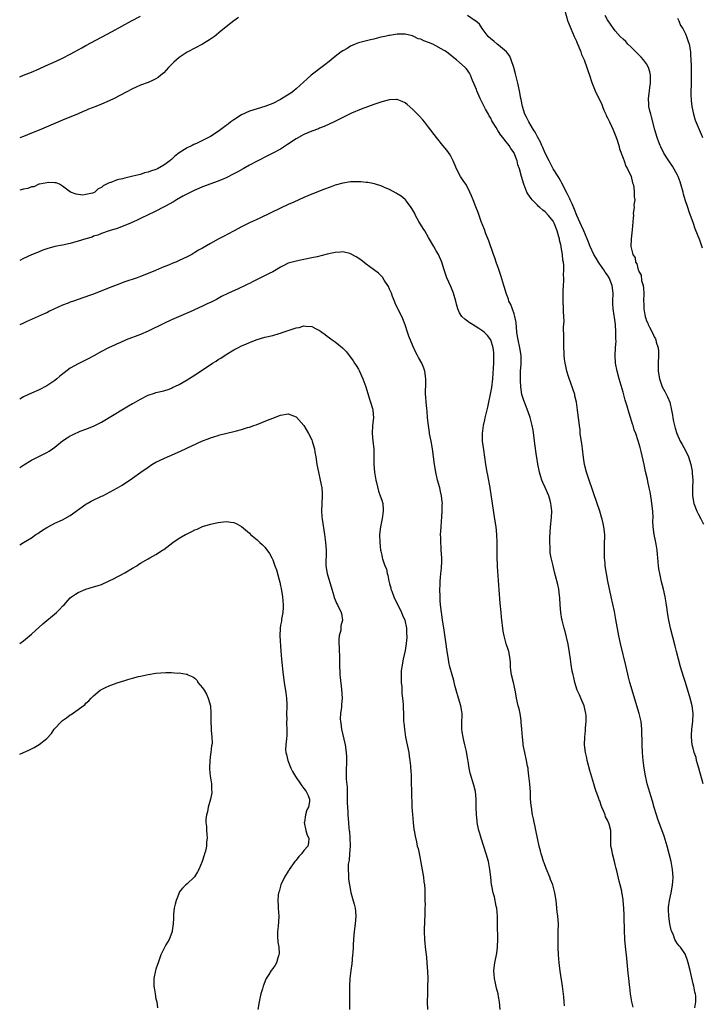
# Model space of a CAD drawing. Units: inches. Extents: x 2643000 to 2646000, y 1515000 to 1518000.
# Drawn here: x 2643000 to 2643175, y 1515272 to 1515525 of the extents above; entities that cross this region are included whole.
import ezdxf

# ---------------------------------------------------------------- set-up
doc = ezdxf.new("R2010")
doc.units = ezdxf.units.IN
doc.header["$MEASUREMENT"] = 0
doc.layers.add('LD26431515_10ft', color=133, linetype='Continuous')

msp = doc.modelspace()

# ---------------------------------------------------------------- linework, layer by layer
at = {"layer": 'LD26431515_10ft'}
for points, elevation in [([(2643139.92, 1515527.92), (2643140.84, 1515524.84), (2643141, 1515524.45), (2643141.55, 1515523), (2643142.46, 1515521), (2643142.61, 1515520.61), (2643143, 1515519.76), (2643143.21, 1515519.21), (2643143.54, 1515518.46), (2643144.1, 1515517), (2643144.34, 1515516.34), (2643145, 1515514.95), (2643145.72, 1515513), (2643146.01, 1515512.01), (2643146.39, 1515511), (2643147, 1515509.15), (2643147.85, 1515507), (2643149.52, 1515503.52), (2643149.7, 1515503), (2643150.07, 1515502.07), (2643150.56, 1515501), (2643150.67, 1515500.67), (2643151, 1515500.1), (2643151.35, 1515499.35), (2643151.54, 1515499), (2643152.06, 1515497.94), (2643152.48, 1515497), (2643152.6, 1515496.6), (2643153, 1515495.73), (2643153.41, 1515494.59), (2643153.88, 1515493), (2643154.07, 1515492.07), (2643155, 1515489.69), (2643155.24, 1515489), (2643155.66, 1515487.66), (2643156.1, 1515487), (2643157.05, 1515485), (2643157.39, 1515483.39), (2643157.58, 1515483), (2643157.78, 1515482.22), (2643157.87, 1515481), (2643157.81, 1515479.81), (2643157.97, 1515479), (2643157.76, 1515477.76), (2643157.85, 1515477), (2643157.6, 1515475.6), (2643157.63, 1515475), (2643157.62, 1515474.38), (2643157.33, 1515471.33), (2643157.03, 1515469), (2643157, 1515467), (2643157.47, 1515465), (2643158.1, 1515464.1), (2643158.22, 1515463), (2643158.56, 1515462.56), (2643158.87, 1515461), (2643158.92, 1515460.92), (2643159, 1515460.59), (2643159.61, 1515459.61), (2643159.76, 1515458.24), (2643160.16, 1515457), (2643160.26, 1515456.25), (2643160.29, 1515455), (2643160.26, 1515453), (2643160.3, 1515452.3), (2643160.32, 1515451), (2643160.57, 1515449.43), (2643160.67, 1515449), (2643160.76, 1515448.76), (2643161, 1515447.94), (2643161.32, 1515447.32), (2643161.4, 1515447), (2643161.75, 1515446.25), (2643162.63, 1515444.63), (2643163, 1515443.79), (2643163.3, 1515443.3), (2643163.4, 1515443), (2643163.53, 1515442.47), (2643163.99, 1515441), (2643164.07, 1515440.07), (2643164.11, 1515439), (2643163.98, 1515437), (2643163.97, 1515435), (2643164.32, 1515433), (2643164.49, 1515432.49), (2643165.03, 1515431), (2643165.73, 1515429.73), (2643166.39, 1515428.39), (2643166.97, 1515427), (2643167.46, 1515425), (2643167.7, 1515423.69), (2643167.78, 1515423), (2643167.96, 1515422.04), (2643168.18, 1515421), (2643168.38, 1515420.38), (2643168.76, 1515419), (2643169.65, 1515417), (2643170.17, 1515416.17), (2643171, 1515414.59), (2643171.76, 1515413), (2643172.4, 1515411), (2643172.73, 1515409.27), (2643172.76, 1515409), (2643172.76, 1515408.76), (2643172.87, 1515407), (2643172.85, 1515404.85), (2643172.86, 1515403), (2643173.19, 1515401), (2643173.97, 1515399), (2643174.3, 1515398.3), (2643175, 1515397.06), (2643175.68, 1515395.68)], 8750), ([(2643000, 1515510.6), (2643001.01, 1515511), (2643003, 1515511.83), (2643005, 1515512.68), (2643006.61, 1515513.39), (2643009.35, 1515514.65), (2643011, 1515515.43), (2643013, 1515516.44), (2643014.06, 1515517), (2643015, 1515517.52), (2643015.97, 1515518.03), (2643017, 1515518.62), (2643021, 1515520.76), (2643023.73, 1515522.27), (2643028.73, 1515525), (2643031, 1515526.19)], 8750), ([(2643056.17, 1515525.83), (2643055, 1515524.98), (2643053, 1515523.41), (2643051.68, 1515522.32), (2643050.02, 1515521), (2643049, 1515520.28), (2643047, 1515519), (2643045, 1515517.99), (2643043, 1515516.95), (2643041, 1515515.6), (2643040.27, 1515515), (2643039.63, 1515514.37), (2643038.26, 1515513), (2643037, 1515511.6), (2643036.28, 1515511), (2643035.56, 1515510.44), (2643035, 1515510.08), (2643034.28, 1515509.72), (2643033, 1515509.16), (2643031, 1515508.43), (2643029.92, 1515507.92), (2643029, 1515507.52), (2643027.34, 1515506.66), (2643024.24, 1515505), (2643023, 1515504.44), (2643021, 1515503.59), (2643019.55, 1515503), (2643017.7, 1515502.3), (2643017, 1515501.96), (2643016.3, 1515501.7), (2643015, 1515501.12), (2643011, 1515499.5), (2643005, 1515496.94), (2643003, 1515496.11), (2643001, 1515495.31), (2643000, 1515494.95)], 8760), ([(2643175.59, 1515329), (2643174.43, 1515333), (2643174.15, 1515334.15), (2643173.87, 1515335), (2643173.73, 1515335.73), (2643173.28, 1515337), (2643173, 1515338.17), (2643172.77, 1515339), (2643172.57, 1515341), (2643172.6, 1515341.4), (2643172.67, 1515343), (2643172.9, 1515345), (2643173.01, 1515347), (2643172.77, 1515349), (2643172.25, 1515351), (2643171.02, 1515354.98), (2643170.52, 1515356.52), (2643169.76, 1515359), (2643169.19, 1515361), (2643168.69, 1515363), (2643168.37, 1515364.37), (2643167.16, 1515369), (2643166.73, 1515371), (2643166.49, 1515372.49), (2643166.16, 1515375), (2643165.82, 1515377), (2643165.36, 1515379), (2643164.89, 1515380.89), (2643164.43, 1515383), (2643164.21, 1515384.21), (2643164.1, 1515385), (2643164.02, 1515385.98), (2643163.92, 1515387), (2643163.86, 1515387.86), (2643163.76, 1515389), (2643163.47, 1515390.53), (2643163.42, 1515391), (2643163.36, 1515391.36), (2643162.95, 1515393), (2643162.7, 1515395), (2643162.66, 1515396.66), (2643162.68, 1515397.32), (2643162.63, 1515399), (2643162.42, 1515401), (2643162.28, 1515401.72), (2643161.95, 1515403.95), (2643161.69, 1515405), (2643161.32, 1515406.68), (2643161.23, 1515407.23), (2643160.79, 1515409.21), (2643160.41, 1515411), (2643159.67, 1515414.33), (2643159.49, 1515415), (2643159.35, 1515415.35), (2643158.9, 1515417.1), (2643158.23, 1515419), (2643157.88, 1515419.88), (2643157.56, 1515421), (2643157.41, 1515421.41), (2643157, 1515422.79), (2643156.46, 1515424.46), (2643156.04, 1515425.96), (2643155.56, 1515427.56), (2643155, 1515429.62), (2643154.02, 1515433), (2643153.48, 1515435), (2643153.08, 1515437), (2643152.96, 1515439), (2643153.07, 1515441), (2643153.19, 1515442.81), (2643153.16, 1515443.16), (2643153.17, 1515445), (2643153.04, 1515446.96), (2643152.75, 1515448.75), (2643152.73, 1515449.27), (2643152.47, 1515451), (2643152.4, 1515452.4), (2643152.4, 1515453), (2643152.46, 1515455), (2643152.22, 1515457), (2643151.39, 1515459), (2643151, 1515459.61), (2643150.43, 1515460.43), (2643150.08, 1515461), (2643149.63, 1515461.63), (2643148.7, 1515463), (2643148.04, 1515464.04), (2643147.48, 1515465), (2643146.54, 1515467), (2643146.13, 1515468.13), (2643145.78, 1515469), (2643144.92, 1515471), (2643144.29, 1515472.29), (2643143.09, 1515475), (2643142.51, 1515476.51), (2643141.94, 1515477.94), (2643141.42, 1515479), (2643141.3, 1515479.3), (2643140.61, 1515480.61), (2643139.3, 1515483.3), (2643139, 1515483.78), (2643138.54, 1515484.54), (2643138.29, 1515485), (2643137.06, 1515487), (2643136.35, 1515488.35), (2643135.99, 1515489), (2643135.02, 1515490.98), (2643134.41, 1515492.41), (2643134.09, 1515493), (2643133.78, 1515493.78), (2643133, 1515495.17), (2643132.39, 1515496.39), (2643131.96, 1515497), (2643130.74, 1515499), (2643130.21, 1515500.21), (2643129.79, 1515501), (2643129.14, 1515503), (2643128.78, 1515504.78), (2643128.73, 1515505), (2643128.37, 1515507), (2643127.97, 1515509), (2643127.38, 1515511.38), (2643126.93, 1515513), (2643126.26, 1515515), (2643125.87, 1515515.87), (2643125.02, 1515517.02), (2643123, 1515518.72), (2643122.62, 1515519), (2643121.79, 1515519.79), (2643121, 1515520.38), (2643120.37, 1515521), (2643118.81, 1515523), (2643118.11, 1515524.11), (2643117.05, 1515525), (2643117.03, 1515525.03), (2643115, 1515526.35)], 8760), ([(2643175.42, 1515466.58), (2643174.68, 1515468.68), (2643173.55, 1515471.55), (2643173, 1515473.14), (2643172.32, 1515475), (2643171.93, 1515475.93), (2643171.6, 1515477), (2643170.95, 1515479), (2643170.5, 1515480.5), (2643170.39, 1515481), (2643169.83, 1515483), (2643169.64, 1515483.64), (2643169.13, 1515485), (2643169, 1515485.3), (2643167.67, 1515487.67), (2643166.77, 1515489), (2643165.5, 1515491), (2643164.65, 1515492.65), (2643164.49, 1515493), (2643164.2, 1515493.79), (2643163.74, 1515495), (2643163.17, 1515497), (2643162.29, 1515500.29), (2643162.08, 1515501), (2643161.79, 1515502.21), (2643161.63, 1515503), (2643161.59, 1515503.59), (2643161.53, 1515505), (2643161.72, 1515506.28), (2643161.76, 1515507), (2643161.84, 1515507.83), (2643162.01, 1515509), (2643162.03, 1515511), (2643161.88, 1515511.88), (2643161.55, 1515513), (2643161, 1515513.91), (2643160.22, 1515515), (2643159.65, 1515515.65), (2643158.29, 1515517), (2643157.66, 1515517.66), (2643157, 1515518.32), (2643156.25, 1515519), (2643155.66, 1515519.66), (2643155, 1515520.32), (2643154.27, 1515521), (2643153, 1515522.44), (2643152.56, 1515523), (2643151.91, 1515523.91), (2643151, 1515525.25), (2643150.4, 1515526.4)], 8740), ([(2643169, 1515525.7), (2643169.31, 1515525), (2643169.77, 1515523.77), (2643170.34, 1515523), (2643171, 1515521.69), (2643171.31, 1515521), (2643171.67, 1515519.67), (2643171.93, 1515519), (2643172.28, 1515517), (2643172.35, 1515516.35), (2643172.43, 1515515), (2643172.45, 1515513.54), (2643172.51, 1515512.51), (2643172.5, 1515511), (2643172.45, 1515509.55), (2643172.47, 1515508.47), (2643172.42, 1515507), (2643172.42, 1515505.58), (2643172.44, 1515505), (2643172.48, 1515504.48), (2643172.63, 1515503), (2643173.05, 1515501.05), (2643173.51, 1515499.51), (2643174.32, 1515497.68), (2643175.3, 1515495.3), (2643175.43, 1515495)], 8730), ([(2643173.45, 1515271.45), (2643173.65, 1515273), (2643173.69, 1515274.31), (2643173.56, 1515275), (2643173.43, 1515275.43), (2643173.17, 1515277), (2643173, 1515277.63), (2643172.23, 1515281), (2643171.75, 1515283), (2643171.58, 1515283.58), (2643171.06, 1515285), (2643171, 1515285.1), (2643169.74, 1515287), (2643169.39, 1515287.39), (2643169, 1515287.89), (2643168.53, 1515288.53), (2643168.31, 1515289), (2643167.91, 1515290.09), (2643167.49, 1515291), (2643167.37, 1515291.37), (2643167.02, 1515293), (2643166.74, 1515295), (2643166.68, 1515296.68), (2643166.66, 1515297), (2643166.67, 1515297.33), (2643166.88, 1515299), (2643167.32, 1515301), (2643167.58, 1515302.42), (2643167.71, 1515303), (2643167.77, 1515303.77), (2643167.83, 1515305), (2643167.66, 1515307), (2643167.31, 1515309), (2643166.87, 1515311), (2643166.32, 1515313), (2643165.52, 1515315.52), (2643163.9, 1515319.9), (2643163.55, 1515321), (2643163, 1515322.87), (2643162.56, 1515324.56), (2643162.13, 1515325.87), (2643161.64, 1515327.64), (2643161.22, 1515329), (2643161, 1515329.86), (2643160.74, 1515331), (2643160.42, 1515333), (2643160.19, 1515335), (2643159.99, 1515337), (2643159.88, 1515339), (2643159.89, 1515339.89), (2643159.84, 1515342.16), (2643159.85, 1515343), (2643159.61, 1515345), (2643159.14, 1515347), (2643158.55, 1515349), (2643157.33, 1515353), (2643156.76, 1515355), (2643156.39, 1515356.39), (2643155.76, 1515359), (2643154.35, 1515365), (2643153.93, 1515367), (2643153.17, 1515371.17), (2643152.76, 1515373.24), (2643151.97, 1515377), (2643151.11, 1515381), (2643150.73, 1515383), (2643150.43, 1515385), (2643150.36, 1515385.64), (2643150.25, 1515387), (2643150.25, 1515388.25), (2643150.2, 1515389), (2643150.26, 1515390.26), (2643150.25, 1515391), (2643150.29, 1515392.29), (2643150.28, 1515393), (2643150.09, 1515395), (2643149.86, 1515395.86), (2643149.62, 1515397), (2643149.45, 1515397.45), (2643148.98, 1515399), (2643148.32, 1515401), (2643147.96, 1515402.04), (2643147.65, 1515403), (2643147.5, 1515403.5), (2643145.98, 1515407.98), (2643145.6, 1515409), (2643145.05, 1515411.05), (2643144.81, 1515412.81), (2643144.55, 1515415), (2643144.37, 1515416.37), (2643144.14, 1515417.86), (2643144.01, 1515419), (2643143.93, 1515419.92), (2643143.77, 1515421), (2643143.54, 1515423), (2643143.29, 1515425), (2643142.99, 1515427), (2643142.63, 1515428.63), (2643142.56, 1515429), (2643142.18, 1515430.18), (2643141.95, 1515431), (2643141.68, 1515431.68), (2643141, 1515433.62), (2643140.58, 1515435), (2643140.3, 1515436.3), (2643140.13, 1515437), (2643139.96, 1515438.04), (2643139.86, 1515439), (2643139.84, 1515439.84), (2643139.76, 1515441), (2643139.74, 1515442.26), (2643139.78, 1515443.78), (2643139.73, 1515446.27), (2643139.85, 1515447.85), (2643139.79, 1515449), (2643139.7, 1515450.3), (2643139.71, 1515451), (2643139.6, 1515453), (2643139.63, 1515454.37), (2643139.56, 1515455.56), (2643139.66, 1515457), (2643139.77, 1515458.23), (2643139.74, 1515459), (2643139.68, 1515459.68), (2643139.76, 1515461), (2643139.77, 1515462.23), (2643139.66, 1515463), (2643139.53, 1515463.53), (2643139.43, 1515465), (2643139.13, 1515466.87), (2643139.07, 1515467.07), (2643139, 1515467.43), (2643138.66, 1515468.66), (2643138.63, 1515469), (2643138.52, 1515469.48), (2643138.08, 1515471), (2643137.31, 1515473), (2643137, 1515473.55), (2643135.81, 1515475), (2643135, 1515475.88), (2643134.37, 1515476.37), (2643133.62, 1515477), (2643133.3, 1515477.3), (2643133, 1515477.62), (2643131.62, 1515479), (2643131.35, 1515479.35), (2643130.55, 1515480.55), (2643130.31, 1515481), (2643129.46, 1515483), (2643128.89, 1515485), (2643128.37, 1515487), (2643127.98, 1515487.98), (2643127.75, 1515489), (2643127.03, 1515491), (2643127, 1515491.06), (2643126.15, 1515492.15), (2643125.73, 1515493), (2643125.37, 1515493.37), (2643125, 1515493.92), (2643124.14, 1515495), (2643123.59, 1515495.59), (2643123, 1515496.6), (2643122.82, 1515496.82), (2643122.73, 1515497), (2643122.38, 1515497.62), (2643121.32, 1515499.32), (2643121, 1515499.95), (2643120.58, 1515500.58), (2643120.38, 1515501), (2643119.68, 1515502.32), (2643119.3, 1515503), (2643119, 1515503.64), (2643118.51, 1515504.51), (2643118.27, 1515505), (2643117.41, 1515507), (2643117.31, 1515507.31), (2643117, 1515508.16), (2643116.76, 1515508.76), (2643116.32, 1515509.68), (2643115.79, 1515511), (2643115.54, 1515511.54), (2643115, 1515512.34), (2643114.72, 1515512.72), (2643114.45, 1515513), (2643113, 1515514.32), (2643112.22, 1515515), (2643111.51, 1515515.51), (2643111, 1515515.94), (2643109.65, 1515517), (2643109.24, 1515517.24), (2643109, 1515517.37), (2643106.14, 1515519), (2643105, 1515519.46), (2643103.83, 1515519.83), (2643103, 1515520.25), (2643102.39, 1515520.39), (2643101.22, 1515521), (2643100.88, 1515521.12), (2643099, 1515521.55), (2643097, 1515521.56), (2643096.54, 1515521.46), (2643095, 1515521.25), (2643094.8, 1515521.2), (2643093.77, 1515521), (2643092.76, 1515520.76), (2643091, 1515520.32), (2643090.12, 1515520.12), (2643087, 1515519.3), (2643086.18, 1515519), (2643085, 1515518.48), (2643084.09, 1515517.91), (2643083, 1515517.3), (2643082.58, 1515517), (2643081, 1515515.79), (2643079.47, 1515514.53), (2643078.35, 1515513.65), (2643074.91, 1515511), (2643073.87, 1515510.13), (2643071, 1515507.49), (2643070.41, 1515507), (2643069.61, 1515506.39), (2643068.4, 1515505.6), (2643067, 1515504.75), (2643065, 1515503.76), (2643063, 1515503), (2643061, 1515502.4), (2643059, 1515501.75), (2643057, 1515500.86), (2643055, 1515499.56), (2643054.26, 1515499), (2643053.57, 1515498.43), (2643053, 1515498.06), (2643051, 1515496.56), (2643049, 1515495.29), (2643047.5, 1515494.5), (2643045.6, 1515493.6), (2643045, 1515493.33), (2643044.76, 1515493.24), (2643044.32, 1515493), (2643043, 1515492.35), (2643041, 1515491.09), (2643039.81, 1515490.19), (2643039, 1515489.39), (2643038.77, 1515489.23), (2643038.54, 1515489), (2643037, 1515487.89), (2643035.42, 1515487), (2643035, 1515486.78), (2643033.64, 1515486.36), (2643033, 1515486.09), (2643032.1, 1515485.9), (2643031, 1515485.55), (2643029.04, 1515485.04), (2643027, 1515484.61), (2643026.42, 1515484.42), (2643025, 1515484.12), (2643023.44, 1515483.44), (2643023, 1515483.34), (2643022.34, 1515483), (2643021.4, 1515482.6), (2643021, 1515482.13), (2643020.13, 1515481.87), (2643019.29, 1515481), (2643019, 1515480.83), (2643018.69, 1515480.69), (2643017, 1515480.35), (2643016.23, 1515480.23), (2643015, 1515480.39), (2643014.48, 1515480.48), (2643013.02, 1515481), (2643011, 1515482.53), (2643010.23, 1515483), (2643009.36, 1515483.36), (2643009, 1515483.33), (2643007.47, 1515483.47), (2643007, 1515483.33), (2643005.05, 1515483.05), (2643004.89, 1515483), (2643003.65, 1515482.35), (2643003, 1515482.35), (2643002.11, 1515481.89), (2643001, 1515481.72), (2643000, 1515481.45)], 8770), ([(2643157.57, 1515271.57), (2643157.25, 1515273), (2643156.92, 1515275), (2643156.73, 1515276.73), (2643156.68, 1515277.32), (2643156.51, 1515279), (2643156.34, 1515280.34), (2643155.83, 1515285), (2643155.7, 1515286.3), (2643155.48, 1515289), (2643155.35, 1515291.35), (2643155.29, 1515294.71), (2643155.23, 1515295.23), (2643155.18, 1515297), (2643155.04, 1515298.96), (2643155, 1515299.24), (2643154.73, 1515300.73), (2643154.7, 1515301), (2643154.63, 1515301.37), (2643154.23, 1515303), (2643153.95, 1515303.95), (2643153.36, 1515306.64), (2643153.21, 1515307.21), (2643153, 1515308.25), (2643152.82, 1515309), (2643152.26, 1515311), (2643152.08, 1515312.08), (2643151.86, 1515313), (2643151.81, 1515314.19), (2643151.84, 1515315), (2643151.82, 1515317), (2643151.39, 1515318.61), (2643151.27, 1515319), (2643151.18, 1515319.18), (2643151, 1515319.63), (2643150.51, 1515320.51), (2643150.35, 1515321), (2643149.95, 1515322.05), (2643149.54, 1515323), (2643149.39, 1515323.39), (2643149, 1515324.59), (2643148.88, 1515324.88), (2643148.76, 1515325.24), (2643148.12, 1515327), (2643147.81, 1515327.81), (2643147.48, 1515329), (2643146.41, 1515332.41), (2643145.76, 1515335), (2643145.64, 1515335.64), (2643145.35, 1515337), (2643145.1, 1515339), (2643145.13, 1515341), (2643145.34, 1515342.66), (2643145.38, 1515343), (2643145.38, 1515343.38), (2643145.55, 1515345), (2643145.51, 1515346.49), (2643145.45, 1515347), (2643144.97, 1515349), (2643144.12, 1515351), (2643143.8, 1515351.8), (2643143.23, 1515353), (2643142.6, 1515355), (2643142.3, 1515356.3), (2643142.13, 1515357), (2643141.95, 1515357.95), (2643141.67, 1515359.67), (2643141.51, 1515361), (2643141.26, 1515362.74), (2643140.86, 1515364.86), (2643140.1, 1515368.1), (2643139.84, 1515369), (2643139.36, 1515371), (2643139.3, 1515371.3), (2643139.02, 1515373), (2643138.81, 1515375), (2643138.74, 1515376.74), (2643138.62, 1515377.38), (2643138.45, 1515379), (2643138.19, 1515380.19), (2643137.63, 1515382.37), (2643137.34, 1515383.34), (2643137.01, 1515385), (2643136.55, 1515387), (2643136.28, 1515388.28), (2643136.24, 1515389), (2643136.25, 1515389.75), (2643136.16, 1515391), (2643136.18, 1515392.18), (2643136.36, 1515395), (2643136.6, 1515397.4), (2643136.68, 1515399), (2643136.49, 1515400.49), (2643136.46, 1515401), (2643136.26, 1515401.74), (2643135.88, 1515403), (2643135, 1515405.12), (2643134.39, 1515406.39), (2643134.15, 1515407), (2643133.86, 1515407.86), (2643133.52, 1515409), (2643133.1, 1515411.1), (2643132.82, 1515412.82), (2643132.78, 1515413.22), (2643132.31, 1515416.31), (2643132.13, 1515417.87), (2643131.86, 1515419.86), (2643131.65, 1515421), (2643131.12, 1515423.12), (2643130.58, 1515424.58), (2643129.63, 1515427), (2643129.47, 1515427.47), (2643129, 1515429), (2643128.71, 1515431), (2643128.61, 1515432.61), (2643128.62, 1515433), (2643128.65, 1515433.35), (2643128.68, 1515435), (2643128.78, 1515436.78), (2643128.81, 1515437), (2643128.8, 1515439), (2643128.48, 1515441), (2643128.02, 1515443), (2643127.88, 1515443.88), (2643127.72, 1515445), (2643127.5, 1515447.5), (2643127.21, 1515449), (2643127, 1515449.71), (2643126.12, 1515452.12), (2643125.68, 1515453), (2643125.52, 1515453.52), (2643124.99, 1515455), (2643124.52, 1515456.52), (2643124.4, 1515457), (2643124.14, 1515457.86), (2643123.59, 1515459.59), (2643123, 1515461.32), (2643122.4, 1515463), (2643122.07, 1515464.07), (2643121.7, 1515465), (2643120.47, 1515468.47), (2643119.75, 1515470.25), (2643119.36, 1515471.36), (2643118.54, 1515473.46), (2643117.99, 1515475), (2643117.74, 1515475.74), (2643117.18, 1515477.18), (2643116.51, 1515479), (2643116.04, 1515480.04), (2643115.66, 1515481), (2643115, 1515482.24), (2643114.57, 1515483), (2643113.93, 1515483.93), (2643113.26, 1515485), (2643112.16, 1515487), (2643111.83, 1515487.83), (2643111.33, 1515489), (2643110.55, 1515490.55), (2643109.74, 1515491.74), (2643108.68, 1515493), (2643107.05, 1515495), (2643105, 1515497.71), (2643103.97, 1515499), (2643103.53, 1515499.53), (2643102.58, 1515500.58), (2643101.6, 1515501.6), (2643101, 1515502.2), (2643099.51, 1515503.51), (2643099, 1515503.89), (2643098.26, 1515504.26), (2643097, 1515504.74), (2643096.76, 1515504.76), (2643095, 1515504.72), (2643094.64, 1515504.64), (2643093, 1515504.2), (2643091, 1515503.51), (2643087.69, 1515502.31), (2643085.25, 1515501.25), (2643084.89, 1515501.11), (2643083, 1515500.16), (2643080.74, 1515499), (2643078.17, 1515497.83), (2643077, 1515497.41), (2643076.73, 1515497.27), (2643075, 1515496.67), (2643073, 1515495.81), (2643071, 1515494.69), (2643068.81, 1515493.19), (2643067, 1515492.06), (2643065, 1515490.96), (2643063.69, 1515490.31), (2643061, 1515488.94), (2643059, 1515487.87), (2643057.42, 1515487), (2643055.88, 1515486.12), (2643055, 1515485.66), (2643053, 1515484.67), (2643052.44, 1515484.44), (2643051, 1515483.8), (2643047, 1515482.35), (2643046.05, 1515481.94), (2643045, 1515481.52), (2643044.66, 1515481.34), (2643043.95, 1515481), (2643041.91, 1515479.91), (2643040.28, 1515479), (2643039.49, 1515478.51), (2643037.32, 1515477.32), (2643036.92, 1515477.08), (2643036.73, 1515477), (2643035, 1515476.06), (2643032.68, 1515475), (2643031.54, 1515474.46), (2643031, 1515474.23), (2643030.18, 1515473.82), (2643028.44, 1515473), (2643027, 1515472.37), (2643025, 1515471.63), (2643023, 1515471.04), (2643021, 1515470.37), (2643020.09, 1515469.91), (2643019, 1515469.63), (2643018.58, 1515469.42), (2643016.98, 1515469), (2643015, 1515468.35), (2643013, 1515467.8), (2643011, 1515467.38), (2643009, 1515466.98), (2643007, 1515466.41), (2643005.97, 1515466.03), (2643005, 1515465.68), (2643003, 1515464.84), (2643001, 1515463.94), (2643000, 1515463.45)], 8780), ([(2643139.97, 1515271.97), (2643139.9, 1515273), (2643139.77, 1515274.23), (2643139.59, 1515275.59), (2643139.41, 1515277), (2643138.87, 1515280.87), (2643138.61, 1515283), (2643138.42, 1515285), (2643138.29, 1515287), (2643138.28, 1515289), (2643138.35, 1515291), (2643138.37, 1515293), (2643138.21, 1515295), (2643138.08, 1515296.08), (2643137.93, 1515298.07), (2643137.82, 1515299), (2643137.49, 1515301), (2643136.93, 1515303), (2643136.39, 1515304.39), (2643136.19, 1515305), (2643135.24, 1515307.24), (2643134.68, 1515308.68), (2643134.56, 1515309), (2643134.21, 1515310.21), (2643133.95, 1515311), (2643133.78, 1515311.78), (2643133.46, 1515313), (2643133, 1515315), (2643132.67, 1515316.67), (2643132.47, 1515317.53), (2643131.99, 1515319.99), (2643131.76, 1515321), (2643131.43, 1515323), (2643131.39, 1515323.39), (2643131.25, 1515325), (2643131.19, 1515326.81), (2643131.03, 1515329), (2643130.82, 1515331), (2643130.6, 1515332.6), (2643130.57, 1515333), (2643130.48, 1515333.52), (2643130.2, 1515335), (2643129.73, 1515337), (2643129.42, 1515338.58), (2643129.35, 1515339), (2643129.34, 1515339.34), (2643129.12, 1515341), (2643128.97, 1515343), (2643128.85, 1515344.85), (2643128.78, 1515345.22), (2643128.54, 1515347), (2643128.27, 1515348.27), (2643128.08, 1515349), (2643127.65, 1515351), (2643127.54, 1515351.54), (2643127.31, 1515353), (2643126.85, 1515355), (2643126.33, 1515357), (2643126.2, 1515358.2), (2643126.04, 1515359), (2643126.04, 1515360.04), (2643125.96, 1515361), (2643125.65, 1515363), (2643125.46, 1515363.46), (2643124.97, 1515364.97), (2643124.41, 1515367), (2643124.2, 1515368.2), (2643123.8, 1515371.8), (2643123.65, 1515373), (2643123.41, 1515375.41), (2643123.2, 1515378.8), (2643122.77, 1515384.77), (2643122.77, 1515385.23), (2643122.68, 1515387), (2643122.64, 1515388.64), (2643122.65, 1515389.35), (2643122.63, 1515391), (2643122.56, 1515393), (2643122.37, 1515395), (2643122.09, 1515397), (2643121.42, 1515401), (2643120.85, 1515405), (2643120.23, 1515408.23), (2643120.06, 1515409), (2643119.71, 1515411), (2643119.19, 1515414.81), (2643118.92, 1515417), (2643118.84, 1515419), (2643119.11, 1515421), (2643119.52, 1515422.48), (2643119.58, 1515423), (2643119.72, 1515423.72), (2643120.27, 1515425.73), (2643120.51, 1515427), (2643120.94, 1515429.06), (2643121.24, 1515430.76), (2643121.52, 1515433), (2643121.73, 1515435.73), (2643121.77, 1515437), (2643121.77, 1515438.23), (2643121.79, 1515439), (2643121.75, 1515439.75), (2643121.61, 1515441), (2643121.03, 1515443.03), (2643120.19, 1515444.19), (2643119.29, 1515445), (2643119, 1515445.24), (2643117.97, 1515445.97), (2643117, 1515446.59), (2643116.28, 1515447), (2643115.49, 1515447.49), (2643115, 1515447.87), (2643114.31, 1515448.31), (2643113.58, 1515449), (2643113, 1515449.95), (2643112.51, 1515451), (2643112.23, 1515452.23), (2643112.04, 1515453), (2643111.6, 1515454.4), (2643111.45, 1515455), (2643110.73, 1515456.73), (2643109.72, 1515459), (2643109.52, 1515459.52), (2643109.03, 1515461), (2643108.41, 1515463), (2643107.54, 1515465), (2643107, 1515465.91), (2643106.4, 1515467), (2643105, 1515469.31), (2643104.04, 1515471), (2643103.68, 1515471.68), (2643102.56, 1515473.44), (2643101.64, 1515475), (2643101.46, 1515475.46), (2643100.76, 1515476.76), (2643100.57, 1515477), (2643099.36, 1515478.64), (2643099.11, 1515479), (2643099, 1515479.11), (2643097.96, 1515479.96), (2643097, 1515480.55), (2643096.73, 1515480.73), (2643095, 1515481.65), (2643093.88, 1515482.12), (2643093, 1515482.52), (2643091.11, 1515483.11), (2643089.43, 1515483.43), (2643089, 1515483.49), (2643087.62, 1515483.62), (2643087, 1515483.65), (2643085.63, 1515483.63), (2643085, 1515483.6), (2643083, 1515483.28), (2643081, 1515482.74), (2643079.72, 1515482.28), (2643078.27, 1515481.73), (2643075, 1515480.42), (2643073, 1515479.57), (2643070.44, 1515478.44), (2643069, 1515477.79), (2643067, 1515476.85), (2643061.68, 1515474.32), (2643059, 1515473.07), (2643057, 1515472.05), (2643054.93, 1515470.93), (2643052.38, 1515469.62), (2643051, 1515468.88), (2643049, 1515467.76), (2643047, 1515466.61), (2643045.96, 1515466.04), (2643045, 1515465.46), (2643044.7, 1515465.3), (2643044.2, 1515465), (2643043, 1515464.38), (2643041, 1515463.4), (2643040.09, 1515463), (2643039.31, 1515462.69), (2643038.24, 1515462.24), (2643037, 1515461.76), (2643036.44, 1515461.56), (2643034.86, 1515460.86), (2643033, 1515460.08), (2643031, 1515459.29), (2643030.2, 1515459), (2643027, 1515457.91), (2643025, 1515457.19), (2643023, 1515456.42), (2643019, 1515454.81), (2643017.67, 1515454.33), (2643017, 1515454.07), (2643016.19, 1515453.81), (2643015, 1515453.38), (2643013.85, 1515453), (2643013, 1515452.7), (2643012.48, 1515452.48), (2643011, 1515451.92), (2643007.64, 1515450.36), (2643007, 1515450), (2643006.29, 1515449.71), (2643004.73, 1515449), (2643001.62, 1515447.62), (2643001, 1515447.31), (2643000, 1515446.85)], 8790), ([(2643123.45, 1515271), (2643123.23, 1515273), (2643123, 1515274.37), (2643122.88, 1515275), (2643122.5, 1515276.5), (2643122.23, 1515277.77), (2643121.94, 1515279), (2643121.77, 1515281), (2643122.01, 1515283), (2643122.55, 1515285.45), (2643122.77, 1515287), (2643122.85, 1515289.15), (2643122.72, 1515292.72), (2643122.75, 1515293.25), (2643122.72, 1515295), (2643122.56, 1515297), (2643122.43, 1515297.57), (2643121.96, 1515299.96), (2643121.63, 1515301), (2643121.25, 1515302.75), (2643121.22, 1515303), (2643121, 1515305), (2643120.79, 1515307), (2643120.4, 1515309), (2643119.84, 1515311), (2643118.56, 1515315), (2643118.2, 1515316.2), (2643117.97, 1515317), (2643117.79, 1515317.79), (2643117.55, 1515319), (2643117.48, 1515319.48), (2643117.32, 1515321), (2643117.24, 1515323), (2643117.22, 1515325), (2643117.05, 1515327), (2643116.66, 1515328.66), (2643115.72, 1515331.72), (2643115.47, 1515333), (2643115.18, 1515334.82), (2643115.11, 1515335.11), (2643114.76, 1515337.24), (2643114.37, 1515339), (2643114.07, 1515340.07), (2643113.88, 1515341), (2643113.68, 1515342.32), (2643113.56, 1515343), (2643113.54, 1515345), (2643113.62, 1515346.38), (2643113.62, 1515347), (2643113.53, 1515347.53), (2643113.33, 1515349), (2643112.68, 1515351), (2643112.09, 1515353), (2643111.77, 1515354.23), (2643111.49, 1515355.49), (2643111.05, 1515357), (2643110.52, 1515359), (2643110.25, 1515360.25), (2643110.11, 1515361), (2643109.8, 1515363), (2643109.49, 1515365.49), (2643109.24, 1515367.24), (2643108.92, 1515369.08), (2643108.62, 1515371), (2643108.44, 1515372.44), (2643108.35, 1515373), (2643108.13, 1515375), (2643108.04, 1515376.04), (2643107.98, 1515377), (2643107.94, 1515379), (2643108.01, 1515380.01), (2643108.02, 1515381), (2643108.06, 1515381.94), (2643108.2, 1515383), (2643108.34, 1515384.34), (2643108.39, 1515385), (2643108.4, 1515385.6), (2643108.42, 1515387), (2643108.3, 1515389), (2643108.23, 1515389.77), (2643108.16, 1515391), (2643108.16, 1515392.16), (2643108.12, 1515393), (2643108.16, 1515393.84), (2643108.23, 1515395), (2643108.33, 1515396.33), (2643108.45, 1515397.55), (2643108.53, 1515399), (2643108.54, 1515400.54), (2643108.57, 1515401), (2643108.54, 1515401.46), (2643108.38, 1515403), (2643108.1, 1515404.1), (2643107.92, 1515405), (2643107.35, 1515407), (2643106.86, 1515409), (2643106.53, 1515411), (2643106.02, 1515415), (2643105.68, 1515417), (2643105.3, 1515419), (2643105.27, 1515419.27), (2643104.97, 1515421.03), (2643104.79, 1515423), (2643104.7, 1515424.7), (2643104.58, 1515425.42), (2643104.45, 1515427), (2643104.36, 1515428.36), (2643104.27, 1515429), (2643104.31, 1515432.31), (2643104.34, 1515433), (2643104.07, 1515435), (2643103.79, 1515435.79), (2643103.29, 1515437), (2643102.47, 1515438.47), (2643102.21, 1515439), (2643101.78, 1515439.78), (2643101, 1515441.53), (2643100, 1515444), (2643099.63, 1515445), (2643099, 1515446.9), (2643098.45, 1515448.45), (2643098.19, 1515449), (2643097.17, 1515451), (2643097, 1515451.31), (2643096.49, 1515452.49), (2643096.3, 1515453), (2643095.8, 1515454.2), (2643095.48, 1515455), (2643095.36, 1515455.36), (2643095, 1515456.09), (2643094.74, 1515456.74), (2643093.65, 1515458.35), (2643093.17, 1515459.17), (2643092.2, 1515460.2), (2643090.86, 1515461.14), (2643089, 1515462.51), (2643087.6, 1515463.6), (2643086.4, 1515464.4), (2643085, 1515465.17), (2643084.79, 1515465.21), (2643083, 1515465.65), (2643082.41, 1515465.59), (2643081, 1515465.5), (2643080.59, 1515465.41), (2643078.96, 1515465.04), (2643076.38, 1515464.38), (2643075, 1515464.06), (2643073, 1515463.66), (2643071, 1515463.28), (2643070, 1515463), (2643069, 1515462.7), (2643067.88, 1515462.12), (2643067, 1515461.69), (2643066.58, 1515461.42), (2643065.87, 1515461), (2643065, 1515460.54), (2643064.11, 1515460.11), (2643061.32, 1515458.68), (2643059.96, 1515458.04), (2643059, 1515457.54), (2643058.63, 1515457.37), (2643057.91, 1515457), (2643056.13, 1515456.13), (2643053.67, 1515455), (2643051.87, 1515454.13), (2643050.57, 1515453.43), (2643049.72, 1515453), (2643049, 1515452.64), (2643048.34, 1515452.34), (2643047, 1515451.68), (2643043.79, 1515450.21), (2643039, 1515448.16), (2643037, 1515447.26), (2643033, 1515445.3), (2643031, 1515444.41), (2643027.33, 1515443), (2643025.72, 1515442.28), (2643025, 1515441.98), (2643024.34, 1515441.65), (2643023, 1515441.09), (2643022.82, 1515441), (2643021, 1515440.03), (2643019.07, 1515438.93), (2643017.76, 1515438.24), (2643015, 1515436.9), (2643013, 1515435.74), (2643011.41, 1515434.59), (2643010.32, 1515433.68), (2643009.54, 1515433), (2643009, 1515432.57), (2643007, 1515431.21), (2643005, 1515430.21), (2643003, 1515429.35), (2643001, 1515428.38), (2643000, 1515427.8)], 8800), ([(2643000, 1515410.25), (2643001.04, 1515410.96), (2643003, 1515412.14), (2643005.24, 1515413.24), (2643007, 1515414.12), (2643007.56, 1515414.44), (2643008.39, 1515415), (2643009, 1515415.44), (2643011, 1515417.11), (2643012.16, 1515417.84), (2643013, 1515418.41), (2643013.42, 1515418.58), (2643014.26, 1515419), (2643015, 1515419.34), (2643015.57, 1515419.57), (2643017, 1515420.06), (2643019, 1515420.84), (2643021, 1515421.85), (2643026.68, 1515425.32), (2643027.96, 1515426.04), (2643029, 1515426.68), (2643029.22, 1515426.78), (2643031, 1515427.82), (2643032.68, 1515428.68), (2643033, 1515428.83), (2643034.66, 1515429.34), (2643035, 1515429.47), (2643037, 1515429.95), (2643038.4, 1515430.4), (2643039, 1515430.62), (2643039.25, 1515430.75), (2643041, 1515431.6), (2643043, 1515432.78), (2643045.6, 1515434.4), (2643049.52, 1515437), (2643050.43, 1515437.57), (2643051, 1515437.96), (2643051.64, 1515438.36), (2643053, 1515439.25), (2643055, 1515440.43), (2643056.07, 1515441), (2643057, 1515441.46), (2643058.09, 1515441.91), (2643059, 1515442.35), (2643059.48, 1515442.52), (2643061, 1515443.12), (2643063, 1515443.68), (2643065, 1515444.18), (2643066.65, 1515444.65), (2643067, 1515444.76), (2643067.7, 1515445), (2643068.69, 1515445.31), (2643069.7, 1515445.7), (2643071, 1515446.13), (2643071.79, 1515446.21), (2643073, 1515446.63), (2643073.47, 1515446.53), (2643075, 1515446.49), (2643076.13, 1515445.87), (2643077, 1515445.47), (2643077.29, 1515445.29), (2643077.64, 1515445), (2643078.43, 1515444.43), (2643079, 1515443.99), (2643079.58, 1515443.58), (2643080.29, 1515443), (2643081, 1515442.52), (2643082.94, 1515440.94), (2643083.96, 1515439.96), (2643084.63, 1515439), (2643085, 1515438.57), (2643085.64, 1515437.64), (2643086.01, 1515437), (2643086.41, 1515436.41), (2643087, 1515435.48), (2643087.17, 1515435.17), (2643088.18, 1515433), (2643088.93, 1515431), (2643089.82, 1515427.82), (2643090.11, 1515427), (2643090.62, 1515425.38), (2643090.72, 1515425), (2643090.87, 1515423), (2643090.62, 1515421), (2643090.5, 1515419), (2643090.72, 1515417), (2643090.98, 1515415), (2643091.01, 1515413), (2643090.97, 1515411), (2643091.11, 1515409), (2643091.45, 1515407), (2643091.63, 1515406.37), (2643092.13, 1515404.13), (2643092.63, 1515403), (2643093, 1515401.84), (2643093.25, 1515401), (2643093.35, 1515399.35), (2643093.36, 1515399), (2643093.11, 1515397.11), (2643092.69, 1515395), (2643092.45, 1515393), (2643092.47, 1515391), (2643092.7, 1515389), (2643092.78, 1515388.78), (2643093, 1515387.74), (2643093.15, 1515387.15), (2643093.19, 1515386.81), (2643093.78, 1515385), (2643094.2, 1515384.2), (2643094.37, 1515383), (2643094.57, 1515382.57), (2643094.84, 1515381), (2643094.88, 1515380.88), (2643095, 1515380.36), (2643095.33, 1515379.33), (2643095.37, 1515379), (2643095.55, 1515378.45), (2643096.13, 1515377), (2643098.08, 1515373), (2643098.29, 1515372.29), (2643098.89, 1515371), (2643099.37, 1515369), (2643099.4, 1515367.4), (2643099.46, 1515367), (2643099.45, 1515366.55), (2643099.28, 1515365), (2643099, 1515363.2), (2643098.51, 1515361), (2643098.14, 1515359), (2643098.03, 1515357.97), (2643097.96, 1515357), (2643098, 1515355), (2643098.12, 1515353.88), (2643098.2, 1515352.2), (2643098.37, 1515351), (2643098.52, 1515349.48), (2643098.53, 1515348.53), (2643098.59, 1515347), (2643098.61, 1515345.39), (2643098.63, 1515345), (2643098.68, 1515344.68), (2643098.81, 1515343), (2643099.13, 1515341), (2643099.54, 1515339), (2643099.92, 1515337), (2643100.05, 1515336.05), (2643100.22, 1515335), (2643100.38, 1515333.62), (2643100.42, 1515333), (2643100.44, 1515332.44), (2643100.55, 1515331), (2643100.59, 1515329.41), (2643100.62, 1515327), (2643100.66, 1515325.34), (2643100.71, 1515324.71), (2643100.77, 1515323), (2643100.88, 1515321.12), (2643101.05, 1515319.05), (2643101.27, 1515317.27), (2643101.33, 1515317), (2643101.55, 1515315.55), (2643101.9, 1515314.1), (2643102.14, 1515313), (2643102.32, 1515312.32), (2643102.66, 1515310.66), (2643103.69, 1515305), (2643103.83, 1515303.83), (2643103.96, 1515303), (2643104.05, 1515301.95), (2643104.07, 1515301), (2643104.06, 1515300.06), (2643104.11, 1515299), (2643104.12, 1515297.88), (2643104.11, 1515297), (2643104.05, 1515295), (2643103.98, 1515294.02), (2643103.88, 1515291), (2643103.96, 1515289), (2643104.06, 1515288.06), (2643104.16, 1515287), (2643104.47, 1515284.47), (2643104.62, 1515283), (2643104.78, 1515280.78), (2643104.81, 1515279), (2643104.78, 1515276.78), (2643104.73, 1515275), (2643104.71, 1515273), (2643104.78, 1515271)], 8810), ([(2643000, 1515390.35), (2643001, 1515390.96), (2643003, 1515392.2), (2643004.18, 1515393), (2643004.68, 1515393.32), (2643005, 1515393.54), (2643005.9, 1515394.1), (2643007, 1515394.84), (2643007.28, 1515395), (2643009, 1515395.9), (2643011, 1515396.82), (2643013, 1515397.89), (2643017, 1515400.78), (2643017.36, 1515401), (2643018.4, 1515401.6), (2643021, 1515402.85), (2643021.35, 1515403), (2643025.12, 1515405), (2643026.3, 1515405.7), (2643029, 1515407.47), (2643031.09, 1515409), (2643033, 1515410.36), (2643033.98, 1515411), (2643035, 1515411.59), (2643037, 1515412.56), (2643037.96, 1515413), (2643039, 1515413.44), (2643041.48, 1515414.52), (2643047, 1515417.09), (2643048.4, 1515417.6), (2643049, 1515417.88), (2643049.88, 1515418.12), (2643051, 1515418.5), (2643051.41, 1515418.59), (2643055, 1515419.48), (2643055.68, 1515419.68), (2643057, 1515420.02), (2643058.48, 1515420.48), (2643059, 1515420.62), (2643060.12, 1515421), (2643060.76, 1515421.24), (2643063.62, 1515422.38), (2643065, 1515422.95), (2643067, 1515423.7), (2643069, 1515424.01), (2643071, 1515423.26), (2643073, 1515421.05), (2643074.2, 1515419), (2643075, 1515417.36), (2643075.15, 1515417), (2643075.57, 1515415.57), (2643075.71, 1515415), (2643075.85, 1515414.15), (2643076.06, 1515413), (2643076.36, 1515411), (2643076.73, 1515409), (2643077.22, 1515407), (2643077.63, 1515405), (2643077.71, 1515403.71), (2643077.73, 1515403), (2643077.62, 1515401), (2643077.55, 1515399), (2643077.65, 1515397.66), (2643077.69, 1515397), (2643078.28, 1515393), (2643078.53, 1515391), (2643078.69, 1515389), (2643078.68, 1515385), (2643078.95, 1515383), (2643080.21, 1515379), (2643080.7, 1515377.3), (2643080.82, 1515376.82), (2643081, 1515376.28), (2643081.39, 1515375.39), (2643081.61, 1515375), (2643082.58, 1515373), (2643082.69, 1515372.69), (2643082.94, 1515371), (2643082.48, 1515369.52), (2643082.51, 1515369), (2643082.49, 1515368.49), (2643082.08, 1515367), (2643081.96, 1515366.04), (2643082.01, 1515365), (2643082.1, 1515364.1), (2643082.18, 1515361), (2643082.17, 1515360.17), (2643082.19, 1515359), (2643082.27, 1515357.73), (2643082.27, 1515357), (2643082.3, 1515356.29), (2643082.7, 1515353.3), (2643082.84, 1515351), (2643082.68, 1515349.32), (2643082.63, 1515348.63), (2643082.4, 1515347), (2643082.34, 1515345.66), (2643082.4, 1515345), (2643082.52, 1515344.52), (2643082.69, 1515343), (2643083.61, 1515339), (2643083.9, 1515337), (2643083.91, 1515335.91), (2643083.97, 1515335), (2643083.96, 1515334.04), (2643083.89, 1515333), (2643083.89, 1515331.89), (2643083.86, 1515331), (2643083.85, 1515330.15), (2643084.11, 1515328.11), (2643084.11, 1515327), (2643084.15, 1515325), (2643084.1, 1515324.1), (2643084.18, 1515323), (2643084.3, 1515321.7), (2643084.27, 1515321), (2643084.42, 1515319), (2643084.52, 1515317.48), (2643084.62, 1515317), (2643084.71, 1515316.71), (2643084.82, 1515315), (2643084.87, 1515313.13), (2643084.88, 1515313), (2643084.75, 1515311), (2643084.62, 1515309.38), (2643084.51, 1515309), (2643084.36, 1515308.36), (2643084.35, 1515307), (2643084.48, 1515305.52), (2643084.44, 1515305), (2643084.48, 1515304.48), (2643084.71, 1515303), (2643085.09, 1515301.09), (2643085.5, 1515299.5), (2643085.9, 1515298.1), (2643086.16, 1515297), (2643086.23, 1515296.23), (2643086.37, 1515295), (2643086.21, 1515293), (2643085.94, 1515291), (2643085.87, 1515290.13), (2643085.75, 1515289), (2643085.66, 1515287.66), (2643085.64, 1515287), (2643085.55, 1515285.55), (2643085.53, 1515285), (2643085.3, 1515282.7), (2643085.06, 1515281), (2643084.82, 1515279), (2643084.7, 1515277), (2643084.68, 1515275), (2643084.71, 1515273.29), (2643084.75, 1515272.76), (2643084.76, 1515271)], 8820), ([(2643000, 1515365.01), (2643001, 1515365.7), (2643003, 1515367.38), (2643005.96, 1515370.04), (2643009.43, 1515373), (2643010.23, 1515373.77), (2643011, 1515374.6), (2643011.39, 1515375), (2643013, 1515376.75), (2643013.29, 1515377), (2643014.31, 1515377.69), (2643015, 1515378.12), (2643017, 1515379.01), (2643019, 1515379.58), (2643019.87, 1515379.87), (2643021, 1515380.22), (2643023, 1515381.09), (2643024.25, 1515381.75), (2643025, 1515382.11), (2643025.56, 1515382.44), (2643027, 1515383.15), (2643029, 1515384.37), (2643030.09, 1515385), (2643030.63, 1515385.37), (2643031, 1515385.66), (2643033, 1515386.79), (2643033.46, 1515387), (2643035, 1515387.86), (2643036.68, 1515389), (2643037, 1515389.19), (2643039.33, 1515391), (2643041, 1515392.08), (2643042.58, 1515393), (2643042.86, 1515393.14), (2643043, 1515393.24), (2643044.24, 1515393.76), (2643045, 1515394.22), (2643045.57, 1515394.43), (2643047, 1515395.04), (2643049, 1515395.65), (2643051, 1515396.15), (2643053, 1515396.36), (2643054.23, 1515396.23), (2643055, 1515396.11), (2643055.78, 1515395.78), (2643057, 1515395.09), (2643059, 1515393.37), (2643059.32, 1515393), (2643061, 1515391.66), (2643061.34, 1515391.34), (2643061.66, 1515391), (2643062.39, 1515390.39), (2643063, 1515389.77), (2643064.18, 1515388.18), (2643064.77, 1515387), (2643065, 1515386.52), (2643065.58, 1515385), (2643065.99, 1515383.99), (2643066.64, 1515381.36), (2643066.82, 1515380.82), (2643067, 1515379.87), (2643067.16, 1515379.16), (2643067.51, 1515377), (2643067.7, 1515375), (2643067.71, 1515374.29), (2643067.62, 1515373), (2643067.27, 1515371.26), (2643067.22, 1515370.78), (2643067, 1515369.75), (2643066.87, 1515369), (2643066.82, 1515367), (2643067.05, 1515363.05), (2643067.23, 1515361), (2643067.38, 1515359.38), (2643067.52, 1515358.48), (2643067.68, 1515357), (2643067.92, 1515355), (2643068.35, 1515352.35), (2643068.55, 1515351), (2643068.63, 1515349.37), (2643068.64, 1515349), (2643068.59, 1515348.59), (2643068.57, 1515347), (2643068.62, 1515345.38), (2643068.57, 1515345), (2643068.54, 1515344.54), (2643068.66, 1515343), (2643068.62, 1515341.38), (2643068.56, 1515340.56), (2643068.36, 1515339), (2643068.31, 1515337.69), (2643068.38, 1515337), (2643068.52, 1515336.52), (2643068.87, 1515335), (2643069.67, 1515333), (2643070.11, 1515332.11), (2643070.86, 1515330.86), (2643072.11, 1515329), (2643072.45, 1515328.45), (2643073, 1515327.79), (2643073.31, 1515327.31), (2643073.57, 1515327), (2643074.06, 1515325.94), (2643074.47, 1515325), (2643074.43, 1515324.43), (2643074.17, 1515323), (2643073.73, 1515322.27), (2643073.38, 1515321), (2643073.15, 1515319.15), (2643073.11, 1515319), (2643073.52, 1515317), (2643073.81, 1515315.81), (2643074.24, 1515315), (2643074.15, 1515313.85), (2643073.98, 1515313), (2643073, 1515311.82), (2643072.36, 1515311), (2643071.67, 1515310.33), (2643071, 1515309.4), (2643070.69, 1515309), (2643069.26, 1515307), (2643069.18, 1515306.82), (2643069, 1515306.53), (2643068.03, 1515305), (2643067.09, 1515303), (2643066.66, 1515301.34), (2643066.51, 1515301), (2643066.41, 1515300.41), (2643066.32, 1515299), (2643066.42, 1515297.58), (2643066.43, 1515297), (2643066.58, 1515295), (2643066.46, 1515293.54), (2643066.43, 1515292.43), (2643066.24, 1515291), (2643066.25, 1515289.75), (2643066.32, 1515288.32), (2643066.53, 1515287), (2643066.61, 1515285.39), (2643066.57, 1515285), (2643066.31, 1515284.31), (2643065.93, 1515283), (2643065.6, 1515282.4), (2643065, 1515281.5), (2643064.62, 1515281), (2643063.98, 1515279.98), (2643063.33, 1515279), (2643063.22, 1515278.78), (2643062.51, 1515277), (2643062.35, 1515276.35), (2643061.94, 1515275), (2643061.75, 1515274.25), (2643061.52, 1515273), (2643061.2, 1515271)], 8830), ([(2643000, 1515336.56), (2643001, 1515337.04), (2643002.36, 1515337.64), (2643003, 1515337.97), (2643003.71, 1515338.29), (2643005, 1515339.08), (2643007, 1515340.65), (2643008.13, 1515341.87), (2643008.89, 1515343), (2643010.72, 1515345), (2643011, 1515345.23), (2643012.06, 1515345.94), (2643013, 1515346.69), (2643013.2, 1515346.8), (2643015, 1515348.07), (2643016.29, 1515349), (2643016.69, 1515349.31), (2643017, 1515349.66), (2643017.73, 1515350.27), (2643018.39, 1515351), (2643019, 1515351.6), (2643020.68, 1515353), (2643020.87, 1515353.13), (2643022.18, 1515353.82), (2643023, 1515354.15), (2643025, 1515354.9), (2643027, 1515355.56), (2643027.8, 1515355.8), (2643029, 1515356.1), (2643030.51, 1515356.51), (2643031, 1515356.59), (2643033, 1515357.06), (2643035, 1515357.39), (2643037.58, 1515357.58), (2643039, 1515357.57), (2643040.56, 1515357.44), (2643041, 1515357.47), (2643042.89, 1515357.11), (2643043, 1515357.11), (2643043.22, 1515357), (2643044.49, 1515356.49), (2643045, 1515356.09), (2643045.55, 1515355.55), (2643045.76, 1515355), (2643047, 1515353.66), (2643047.35, 1515353), (2643047.99, 1515351.99), (2643048.42, 1515351), (2643049.02, 1515349), (2643049.09, 1515347.09), (2643049.14, 1515346.86), (2643049.08, 1515345), (2643049.17, 1515343.17), (2643049.21, 1515343), (2643049.22, 1515342.78), (2643049.38, 1515341), (2643049.4, 1515339.4), (2643049.32, 1515339), (2643049.24, 1515338.76), (2643049.06, 1515337), (2643049, 1515336.59), (2643048.82, 1515335), (2643048.76, 1515333), (2643048.77, 1515332.77), (2643048.95, 1515331), (2643049.25, 1515329), (2643049.31, 1515327.31), (2643049.35, 1515327), (2643049.34, 1515326.66), (2643049.03, 1515325), (2643048.43, 1515323), (2643048.21, 1515321.79), (2643047.97, 1515321), (2643047.79, 1515319.79), (2643047.81, 1515319), (2643047.95, 1515318.05), (2643047.96, 1515317), (2643048.05, 1515316.05), (2643048.14, 1515315), (2643047.97, 1515314.03), (2643047.97, 1515313), (2643047.71, 1515311.71), (2643047.49, 1515311), (2643047.35, 1515310.65), (2643046.84, 1515309), (2643046.02, 1515307), (2643045.67, 1515306.33), (2643044.88, 1515305.12), (2643044.78, 1515305), (2643043, 1515303.28), (2643042.68, 1515303), (2643041.84, 1515302.17), (2643041, 1515301.11), (2643040.93, 1515301), (2643040.16, 1515299), (2643039.96, 1515298.04), (2643039.68, 1515297), (2643039.51, 1515295.51), (2643039.49, 1515295), (2643039.52, 1515294.48), (2643039.46, 1515293), (2643039.17, 1515291.17), (2643039.15, 1515291), (2643038.58, 1515289.42), (2643038.36, 1515289), (2643037.58, 1515287.58), (2643036.29, 1515285), (2643035.54, 1515283), (2643035.42, 1515282.58), (2643035, 1515281.39), (2643034.89, 1515281), (2643034.49, 1515279), (2643034.42, 1515277.58), (2643034.47, 1515277), (2643034.57, 1515276.57), (2643034.77, 1515275), (2643035, 1515273.76), (2643035.2, 1515273), (2643035.4, 1515271.4)], 8840)]:
    msp.add_lwpolyline(points, dxfattribs=dict(at, elevation=elevation))

doc.saveas('drawing.dxf')
